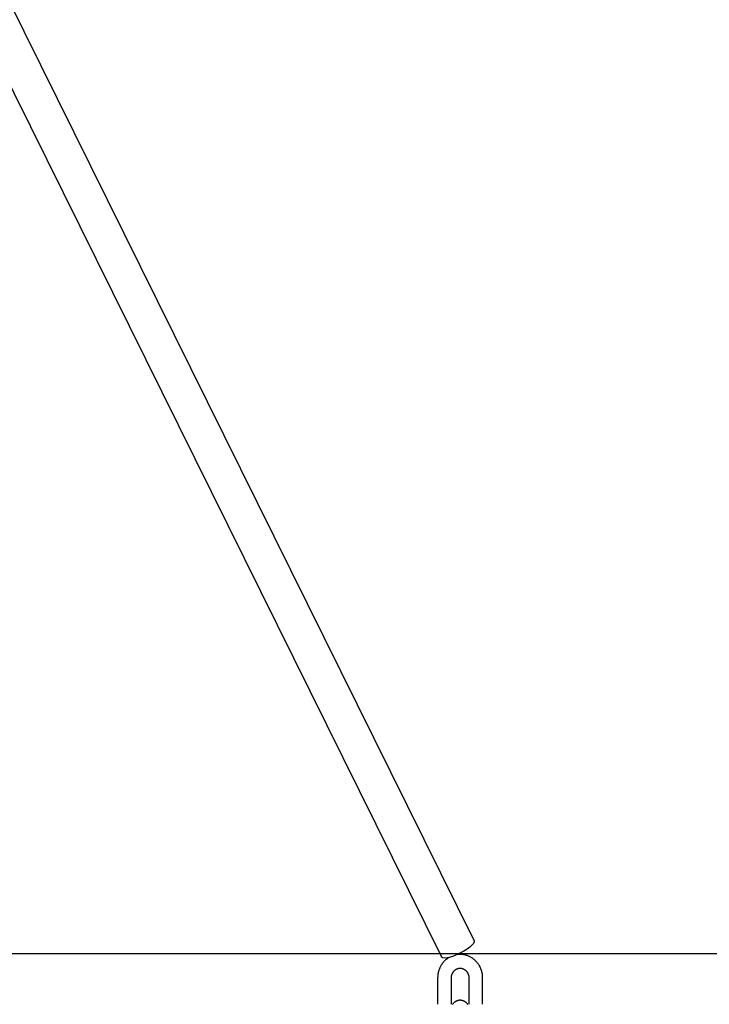
# Model space of a CAD drawing. Extents: x -6341 to 17300, y -2841 to 3484.
# Drawn here: x -541 to -240, y -2065 to -1635 of the extents above; entities that cross this region are included whole.
import ezdxf

# ---------------------------------------------------------------- set-up
doc = ezdxf.new("R2010")
doc.units = 0

msp = doc.modelspace()

# ---------------------------------------------------------------- linework, layer by layer
at = {"color": 7, "linetype": 'Continuous'}
for p, q in [((-342.74, -2036.79), (-1033.71, -642.04)), ((-553.19, -1648.03), (-357.08, -2043.89)), ((-358.71, -2053.03), (-358.71, -2064.53)), ((-352.71, -2064.53), (-352.71, -2053.03)), ((-345.08, -2053.03), (-345.08, -2064.53)), ((-339.08, -2064.53), (-339.08, -2053.03))]:
    msp.add_line(p, q, dxfattribs=at)
msp.add_line((-1572.04, -2042.34), (16040.03, -2042.34))
for points in [[(-342.74, -2036.79), (-342.72, -2036.84), (-342.72, -2037.35), (-343.07, -2038.01), (-343.73, -2038.77), (-344.68, -2039.6), (-345.88, -2040.47), (-347.26, -2041.34), (-348.77, -2042.15), (-350.33, -2042.89), (-351.87, -2043.5), (-353.32, -2043.96), (-354.61, -2044.26), (-355.68, -2044.37), (-356.48, -2044.29)], [(-353.49, -2043.98), (-353.67, -2044.09), (-353.85, -2044.2), (-354.03, -2044.32), (-354.21, -2044.43), (-354.38, -2044.55), (-354.56, -2044.67), (-354.73, -2044.8), (-354.9, -2044.92), (-355.07, -2045.06), (-355.23, -2045.2), (-355.39, -2045.34), (-355.55, -2045.49), (-355.7, -2045.64), (-355.85, -2045.8), (-356, -2045.96), (-356.14, -2046.12), (-356.29, -2046.29), (-356.42, -2046.46), (-356.56, -2046.63), (-356.69, -2046.81), (-356.82, -2046.99), (-356.95, -2047.17), (-357.07, -2047.36), (-357.18, -2047.54), (-357.3, -2047.74), (-357.41, -2047.93), (-357.51, -2048.12), (-357.61, -2048.32), (-357.71, -2048.52), (-357.8, -2048.73), (-357.89, -2048.93), (-357.97, -2049.14), (-358.05, -2049.34), (-358.13, -2049.55), (-358.19, -2049.76), (-358.26, -2049.96), (-358.32, -2050.17), (-358.37, -2050.37), (-358.42, -2050.56), (-358.47, -2050.76), (-358.51, -2050.94), (-358.54, -2051.12), (-358.57, -2051.3), (-358.6, -2051.46), (-358.62, -2051.63), (-358.64, -2051.78), (-358.66, -2051.93), (-358.67, -2052.07), (-358.68, -2052.21), (-358.69, -2052.34), (-358.69, -2052.46), (-358.7, -2052.58), (-358.7, -2052.7), (-358.71, -2052.81), (-358.71, -2052.92), (-358.71, -2053.03)], [(-356.48, -2044.29), (-356.98, -2044.03), (-357.08, -2043.89)], [(-339.08, -2053.03), (-339.09, -2052.87), (-339.09, -2052.7), (-339.1, -2052.53), (-339.11, -2052.36), (-339.12, -2052.19), (-339.13, -2052.02), (-339.15, -2051.84), (-339.17, -2051.66), (-339.19, -2051.48), (-339.22, -2051.29), (-339.25, -2051.11), (-339.29, -2050.91), (-339.33, -2050.72), (-339.38, -2050.52), (-339.43, -2050.32), (-339.48, -2050.12), (-339.55, -2049.92), (-339.61, -2049.71), (-339.68, -2049.5), (-339.76, -2049.3), (-339.84, -2049.09), (-339.92, -2048.88), (-340.01, -2048.68), (-340.11, -2048.47), (-340.21, -2048.27), (-340.31, -2048.07), (-340.42, -2047.87), (-340.53, -2047.68), (-340.65, -2047.48), (-340.77, -2047.29), (-340.89, -2047.11), (-341.02, -2046.92), (-341.15, -2046.74), (-341.28, -2046.56), (-341.42, -2046.39), (-341.57, -2046.22), (-341.71, -2046.05), (-341.86, -2045.89), (-342.02, -2045.72), (-342.17, -2045.57), (-342.33, -2045.41), (-342.5, -2045.26), (-342.66, -2045.12), (-342.83, -2044.97), (-343.01, -2044.84), (-343.18, -2044.7), (-343.36, -2044.57), (-343.54, -2044.44), (-343.72, -2044.32), (-343.91, -2044.21), (-344.1, -2044.09), (-344.29, -2043.98), (-344.48, -2043.88), (-344.68, -2043.78), (-344.88, -2043.68), (-345.07, -2043.59), (-345.28, -2043.51), (-345.48, -2043.43), (-345.68, -2043.35), (-345.89, -2043.28), (-346.1, -2043.21), (-346.3, -2043.15), (-346.51, -2043.09), (-346.73, -2043.04), (-346.94, -2042.99), (-347.15, -2042.95), (-347.36, -2042.91), (-347.57, -2042.88), (-347.77, -2042.85), (-347.97, -2042.83), (-348.17, -2042.81), (-348.36, -2042.8), (-348.54, -2042.78), (-348.72, -2042.77), (-348.89, -2042.77), (-349.05, -2042.77), (-349.21, -2042.77), (-349.35, -2042.77), (-349.49, -2042.78), (-349.62, -2042.79), (-349.75, -2042.8), (-349.86, -2042.82), (-349.97, -2042.83), (-350.08, -2042.85), (-350.18, -2042.87), (-350.28, -2042.9), (-350.38, -2042.92), (-350.47, -2042.94)], [(-352.71, -2053.03), (-352.71, -2052.95), (-352.7, -2052.86), (-352.7, -2052.77), (-352.69, -2052.68), (-352.69, -2052.59), (-352.68, -2052.5), (-352.67, -2052.4), (-352.66, -2052.3), (-352.64, -2052.2), (-352.62, -2052.1), (-352.6, -2051.99), (-352.57, -2051.88), (-352.54, -2051.77), (-352.51, -2051.66), (-352.47, -2051.54), (-352.43, -2051.43), (-352.38, -2051.31), (-352.33, -2051.19), (-352.28, -2051.07), (-352.22, -2050.95), (-352.15, -2050.83), (-352.09, -2050.71), (-352.02, -2050.6), (-351.94, -2050.48), (-351.87, -2050.37), (-351.79, -2050.27), (-351.7, -2050.16), (-351.62, -2050.06), (-351.53, -2049.96), (-351.44, -2049.87), (-351.34, -2049.78), (-351.25, -2049.69), (-351.15, -2049.61), (-351.04, -2049.53), (-350.94, -2049.45), (-350.83, -2049.38), (-350.73, -2049.31), (-350.62, -2049.24), (-350.5, -2049.18), (-350.39, -2049.13), (-350.28, -2049.07), (-350.16, -2049.03), (-350.04, -2048.98), (-349.92, -2048.94), (-349.8, -2048.91), (-349.68, -2048.88), (-349.56, -2048.85), (-349.43, -2048.83), (-349.31, -2048.81), (-349.18, -2048.8), (-349.06, -2048.79), (-348.93, -2048.78), (-348.8, -2048.79), (-348.68, -2048.79), (-348.55, -2048.8), (-348.42, -2048.82), (-348.3, -2048.84), (-348.17, -2048.86), (-348.04, -2048.89), (-347.92, -2048.93), (-347.8, -2048.97), (-347.67, -2049.01), (-347.55, -2049.06), (-347.43, -2049.11), (-347.31, -2049.17), (-347.19, -2049.23), (-347.08, -2049.3), (-346.96, -2049.37), (-346.85, -2049.45), (-346.74, -2049.53), (-346.64, -2049.62), (-346.53, -2049.7), (-346.43, -2049.8), (-346.33, -2049.89), (-346.24, -2049.99), (-346.14, -2050.1), (-346.06, -2050.2), (-345.97, -2050.31), (-345.89, -2050.43), (-345.81, -2050.54), (-345.73, -2050.66), (-345.66, -2050.79), (-345.6, -2050.91), (-345.53, -2051.03), (-345.48, -2051.16), (-345.42, -2051.28), (-345.37, -2051.4), (-345.33, -2051.52), (-345.29, -2051.64), (-345.25, -2051.75), (-345.22, -2051.87), (-345.2, -2051.98), (-345.17, -2052.08), (-345.15, -2052.19), (-345.14, -2052.28), (-345.12, -2052.38), (-345.11, -2052.47), (-345.11, -2052.56), (-345.1, -2052.64), (-345.09, -2052.72), (-345.09, -2052.8), (-345.09, -2052.88), (-345.09, -2052.96), (-345.08, -2053.03)], [(-345.54, -2064.55), (-345.63, -2064.43), (-345.72, -2064.32), (-345.82, -2064.21), (-345.92, -2064.11), (-346.02, -2064.01), (-346.12, -2063.92), (-346.22, -2063.82), (-346.32, -2063.74), (-346.43, -2063.65), (-346.54, -2063.57), (-346.65, -2063.49), (-346.76, -2063.42), (-346.87, -2063.35), (-346.99, -2063.28), (-347.1, -2063.22), (-347.22, -2063.16), (-347.34, -2063.11), (-347.46, -2063.06), (-347.59, -2063.01), (-347.71, -2062.97), (-347.84, -2062.93), (-347.97, -2062.9), (-348.1, -2062.87), (-348.23, -2062.84), (-348.36, -2062.82), (-348.49, -2062.81), (-348.63, -2062.79), (-348.76, -2062.79), (-348.89, -2062.78), (-349.02, -2062.79), (-349.16, -2062.79), (-349.29, -2062.8), (-349.42, -2062.82), (-349.55, -2062.84), (-349.68, -2062.87), (-349.81, -2062.89), (-349.94, -2062.93), (-350.07, -2062.97), (-350.19, -2063.01), (-350.31, -2063.05), (-350.43, -2063.1), (-350.55, -2063.15), (-350.67, -2063.21), (-350.78, -2063.27), (-350.89, -2063.33), (-351, -2063.4), (-351.11, -2063.47), (-351.21, -2063.54), (-351.31, -2063.61), (-351.41, -2063.69), (-351.5, -2063.77), (-351.6, -2063.84), (-351.68, -2063.92), (-351.77, -2064), (-351.85, -2064.07), (-351.92, -2064.15), (-352, -2064.23), (-352.06, -2064.3), (-352.13, -2064.38), (-352.19, -2064.45), (-352.25, -2064.52), (-352.3, -2064.59)]]:
    msp.add_lwpolyline(points, dxfattribs=at)

doc.saveas('drawing.dxf')
